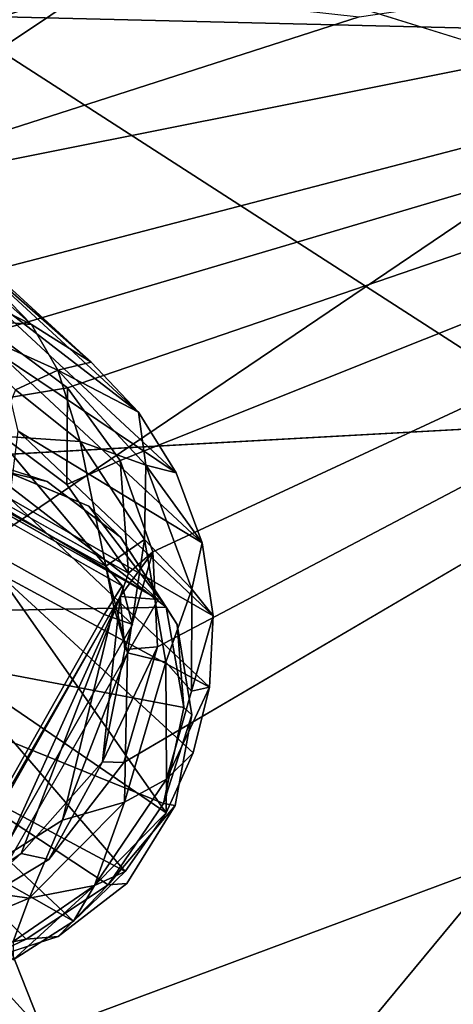
# Model space of a CAD drawing. Units: inches. Extents: x -11.4 to 14.7, y -14 to 8.
# Drawn here: x -8.4 to -7.5, y 4.3 to 6.2 of the extents above; entities that cross this region are included whole.
import ezdxf

# ---------------------------------------------------------------- set-up
doc = ezdxf.new("R2010")
doc.units = ezdxf.units.IN
doc.header["$MEASUREMENT"] = 0
doc.layers.add('SEAT-FABRIC', color=5, linetype='Continuous')
doc.layers.add('SEAT-WOOD', color=5, linetype='Continuous')

msp = doc.modelspace()

# ---------------------------------------------------------------- linework, layer by layer
at = {"layer": 'SEAT-FABRIC'}
for points in [[(-1.2154, -7.7418, 10.814), (-11.2032, 0.0014, 10.814), (-0.8507, 7.7509, 10.814)], [(-4.9443, 7.5515, 10.814), (-0.8507, 7.7509, 10.814), (-11.2032, 0.0014, 10.814)], [(-10.9839, 3.4687, 10.814), (-4.9443, 7.5515, 10.814), (-11.2032, 0.0014, 10.814)], [(-4.9443, 7.5515, 10.814), (-10.9839, 3.4687, 10.814), (-7.9372, 7.1211, 10.814)], [(-10.9839, 3.4687, 10.814), (-10.5946, 5.2346, 10.814), (-7.9372, 7.1211, 10.814)], [(-10.5946, 5.2346, 10.814), (-10.0743, 6.0967, 10.8139), (-7.9372, 7.1211, 10.814)], [(-7.9372, 7.1211, 10.814), (-10.0743, 6.0967, 10.8139), (-9.327, 6.6644, 10.814)], [(-10.1234, 6.1582, 13.0575), (-8.3473, 4.2053, 13.4767), (-9.3501, 6.7408, 13.0599)], [(-9.3501, 6.7408, 13.0599), (-8.3473, 4.2053, 13.4767), (-6.4892, 4.8978, 13.5388)], [(-9.3501, 6.7408, 13.0599), (-6.4892, 4.8978, 13.5388), (-6.1855, 5.7578, 13.4313)], [(-8.3473, 4.2053, 13.4767), (-10.1234, 6.1582, 13.0575), (-9.8904, 4.9024, 13.2111)], [(-9.8904, 4.9024, 13.2111), (-9.9188, 3.9268, 13.282), (-8.3473, 4.2053, 13.4767)], [(-7.0696, 3.93, 13.5899), (-6.4892, 4.8978, 13.5388), (-8.3473, 4.2053, 13.4767)]]:
    msp.add_3dface(points, dxfattribs=at)
for points, invisible_edges in [([(-8.442, 6.849, 13.0977), (-6.1855, 5.7578, 13.4313), (-7.5126, 7.2986, 13.0485)], 1), ([(-8.442, 6.849, 13.0977), (-9.3501, 6.7408, 13.0599), (-6.1855, 5.7578, 13.4313)], 12)]:
    msp.add_3dface(points, dxfattribs=dict(at, invisible_edges=invisible_edges))
at = {"layer": 'SEAT-WOOD'}
for points in [[(2.4936, 5.9526, 10.814), (-4.7788, 7.6256, 10.8091), (-7.7873, 7.2129, 10.8089)], [(-9.2417, 6.7667, 10.8102), (2.4936, 5.9526, 10.814), (-7.7873, 7.2129, 10.8089)], [(-9.2417, 6.7667, 10.8102), (-9.9826, 6.2551, 10.8116), (2.4936, 5.9526, 10.814)], [(-8.6533, 5.6608, 9.564), (-8.9083, 5.8355, 9.564), (-4.9896, 6.617, 9.564)], [(-8.9083, 5.8355, 9.564), (-7.722, 6.2168, 9.564), (-4.9896, 6.617, 9.564)], [(-8.4475, 5.5923, 9.5699), (-8.6533, 5.6608, 9.564), (-4.9896, 6.617, 9.564)], [(-4.9896, 6.617, 9.564), (-8.2999, 5.4823, 9.567), (-8.4475, 5.5923, 9.5699)], [(-8.1954, 5.3384, 9.564), (-8.2999, 5.4823, 9.567), (-4.9896, 6.617, 9.564)], [(-8.1304, 5.1579, 9.564), (-8.1954, 5.3384, 9.564), (-4.9896, 6.617, 9.564)], [(-8.1884, 4.7407, 9.564), (-8.1212, 4.9697, 9.564), (-4.9896, 6.617, 9.564)], [(-8.1304, 5.1579, 9.564), (-4.9896, 6.617, 9.564), (-8.1212, 4.9697, 9.564)], [(-8.2962, 6.4583, 9.7812), (-8.989, 6.0365, 9.6726), (-9.0806, 6.2125, 9.8037)], [(-8.2962, 6.4583, 9.7812), (-8.2506, 6.2758, 9.661), (-8.989, 6.0365, 9.6726)], [(-8.989, 6.0365, 9.6726), (-8.2506, 6.2758, 9.661), (-8.9083, 5.8355, 9.564)], [(-8.2506, 6.2758, 9.661), (-7.722, 6.2168, 9.564), (-8.9083, 5.8355, 9.564)], [(-8.5406, 5.344, 10.814), (2.4936, 5.9526, 10.814), (-9.9826, 6.2551, 10.8116)], [(-8.6608, 5.906, 6.0209), (-8.8195, 6.0043, 6.1815), (-8.371, 5.6077, 9.4044)], [(-8.8195, 6.0043, 6.1815), (-8.5007, 5.6717, 9.4099), (-8.371, 5.6077, 9.4044)], [(-8.371, 5.6077, 9.4044), (-8.2528, 5.533, 9.365), (-8.6608, 5.906, 6.0209)], [(-8.5521, 5.7957, 6.092), (-8.6608, 5.906, 6.0209), (-8.2528, 5.533, 9.365)], [(-8.4826, 5.6832, 6.019), (-8.5521, 5.7957, 6.092), (-8.1594, 5.434, 9.3477)], [(-8.2528, 5.533, 9.365), (-8.1594, 5.434, 9.3477), (-8.5521, 5.7957, 6.092)], [(-8.0843, 5.3142, 9.3254), (-8.4826, 5.6832, 6.019), (-8.1594, 5.434, 9.3477)], [(-8.4333, 5.5486, 5.9645), (-8.4826, 5.6832, 6.019), (-8.0843, 5.3142, 9.3254)], [(-8.371, 5.6077, 9.4044), (-8.5007, 5.6717, 9.4099), (-8.5537, 5.6228, 9.5654)], [(-8.3186, 5.5173, 9.5227), (-8.371, 5.6077, 9.4044), (-8.5537, 5.6228, 9.5654)], [(-8.5537, 5.6228, 9.5654), (-8.4029, 5.478, 9.6315), (-8.3186, 5.5173, 9.5227)], [(-8.3186, 5.5173, 9.5227), (-8.2528, 5.533, 9.365), (-8.371, 5.6077, 9.4044)], [(-8.4475, 5.5923, 9.5699), (-8.2999, 5.4823, 9.567), (-8.5101, 5.4474, 9.7218)], [(-8.3975, 5.3964, 6.0466), (-8.4333, 5.5486, 5.9645), (-8.0328, 5.1754, 9.3066)], [(-8.0843, 5.3142, 9.3254), (-8.0328, 5.1754, 9.3066), (-8.4333, 5.5486, 5.9645)], [(-8.2743, 5.3763, 9.6098), (-8.3186, 5.5173, 9.5227), (-8.4029, 5.478, 9.6315)], [(-8.1594, 5.434, 9.3477), (-8.2528, 5.533, 9.365), (-8.3186, 5.5173, 9.5227)], [(-8.1448, 5.3291, 9.4882), (-8.1594, 5.434, 9.3477), (-8.3186, 5.5173, 9.5227)], [(-8.2743, 5.3763, 9.6098), (-8.1448, 5.3291, 9.4882), (-8.3186, 5.5173, 9.5227)], [(-8.2999, 5.4823, 9.567), (-8.301, 5.2906, 9.6792), (-8.5101, 5.4474, 9.7218)], [(-8.4407, 5.3871, 9.7059), (-8.2743, 5.3763, 9.6098), (-8.4029, 5.478, 9.6315)], [(-8.1954, 5.3384, 9.564), (-8.301, 5.2906, 9.6792), (-8.2999, 5.4823, 9.567)], [(-8.1788, 5.1151, 9.6243), (-8.1204, 5.0634, 10.076), (-8.7903, 5.4592, 9.7562)], [(-8.7794, 5.4352, 10.1954), (-8.7903, 5.4592, 9.7562), (-8.1204, 5.0634, 10.076)], [(-8.0843, 5.3142, 9.3254), (-8.1594, 5.434, 9.3477), (-8.1448, 5.3291, 9.4882)], [(-8.224, 5.129, 9.6546), (-8.2743, 5.3763, 9.6098), (-8.4407, 5.3871, 9.7059)], [(-8.4138, 5.2629, 5.9411), (-8.3975, 5.3964, 6.0466), (-8.0111, 5.0311, 9.2857)], [(-8.0111, 5.0311, 9.2857), (-8.3975, 5.3964, 6.0466), (-8.0328, 5.1754, 9.3066)], [(-8.224, 5.129, 9.6546), (-8.1475, 5.1822, 9.5732), (-8.2743, 5.3763, 9.6098)], [(-8.2743, 5.3763, 9.6098), (-8.1475, 5.1822, 9.5732), (-8.1448, 5.3291, 9.4882)], [(-8.1042, 5.048, 10.7055), (-8.4905, 5.3456, 10.7842), (-9.0261, 5.0302, 10.814)], [(-8.4905, 5.3456, 10.7842), (-8.3402, 5.2968, 10.814), (-8.5406, 5.344, 10.814)], [(-8.1042, 5.048, 10.7055), (-8.2576, 5.2479, 10.7457), (-8.4905, 5.3456, 10.7842)], [(-8.301, 5.2906, 9.6792), (-8.1954, 5.3384, 9.564), (-8.1788, 5.1151, 9.6243)], [(-8.1788, 5.1151, 9.6243), (-8.1954, 5.3384, 9.564), (-8.1304, 5.1579, 9.564)], [(-8.1475, 5.1822, 9.5732), (-8.0536, 5.0836, 9.4469), (-8.1448, 5.3291, 9.4882)], [(-8.0536, 5.0836, 9.4469), (-8.0328, 5.1754, 9.3066), (-8.1448, 5.3291, 9.4882)], [(-8.0328, 5.1754, 9.3066), (-8.0843, 5.3142, 9.3254), (-8.1448, 5.3291, 9.4882)], [(-8.4389, 5.1165, 5.9936), (-8.4138, 5.2629, 5.9411), (-8.0184, 4.8895, 9.2714)], [(-8.0111, 5.0311, 9.2857), (-8.0184, 4.8895, 9.2714), (-8.4138, 5.2629, 5.9411)], [(-8.1947, 5.1863, 10.814), (-8.2576, 5.2479, 10.7457), (-8.1042, 5.048, 10.7055)], [(-8.1042, 5.048, 10.7055), (-8.0822, 5.014, 10.814), (-8.1947, 5.1863, 10.814)], [(-8.1475, 5.1822, 9.5732), (-8.224, 5.129, 9.6546), (-8.1807, 4.9574, 9.6282)], [(-8.1807, 4.9574, 9.6282), (-8.105, 4.939, 9.5376), (-8.1475, 5.1822, 9.5732)], [(-8.105, 4.939, 9.5376), (-8.0536, 5.0836, 9.4469), (-8.1475, 5.1822, 9.5732)], [(-8.0328, 5.1754, 9.3066), (-8.0536, 5.0836, 9.4469), (-8.0111, 5.0311, 9.2857)], [(-8.1304, 5.1579, 9.564), (-8.1957, 5.0693, 9.6424), (-8.1788, 5.1151, 9.6243)], [(-8.1957, 5.0693, 9.6424), (-8.1304, 5.1579, 9.564), (-8.186, 4.9641, 9.6298)], [(-8.186, 4.9641, 9.6298), (-8.1304, 5.1579, 9.564), (-8.1212, 4.9697, 9.564)], [(-8.208, 5.0479, 9.6411), (-8.1807, 4.9574, 9.6282), (-8.224, 5.129, 9.6546)], [(-8.4389, 5.1165, 5.9936), (-8.1042, 4.6411, 9.255), (-8.5471, 4.9435, 5.8678)], [(-8.0511, 4.7599, 9.2663), (-8.4389, 5.1165, 5.9936), (-8.0184, 4.8895, 9.2714)], [(-8.0511, 4.7599, 9.2663), (-8.1042, 4.6411, 9.255), (-8.4389, 5.1165, 5.9936)], [(-8.1957, 5.0693, 9.6424), (-8.1204, 5.0634, 10.076), (-8.1788, 5.1151, 9.6243)], [(-8.2273, 5.0336, 10.022), (-8.1707, 5.014, 9.952), (-8.1912, 5.09, 9.9627)], [(-8.1957, 5.0693, 9.6424), (-8.552, 4.4523, 9.5967), (-8.5003, 4.3988, 10.049)], [(-8.552, 4.4523, 9.5967), (-8.1957, 5.0693, 9.6424), (-8.3913, 4.5606, 9.6104)], [(-8.5003, 4.3988, 10.049), (-8.1204, 5.0634, 10.076), (-8.1957, 5.0693, 9.6424)], [(-8.2302, 4.742, 9.6105), (-8.3913, 4.5606, 9.6104), (-8.1957, 5.0693, 9.6424)], [(-8.2302, 4.742, 9.6105), (-8.1957, 5.0693, 9.6424), (-8.186, 4.9641, 9.6298)], [(-8.0544, 4.8819, 9.4236), (-8.0536, 5.0836, 9.4469), (-8.105, 4.939, 9.5376)], [(-8.0544, 4.8819, 9.4236), (-8.0111, 5.0311, 9.2857), (-8.0536, 5.0836, 9.4469)], [(-9.0261, 5.0302, 10.814), (-8.0694, 4.8497, 10.6797), (-8.1042, 5.048, 10.7055)], [(-8.5723, 4.3526, 10.6858), (-8.3818, 4.3905, 10.6671), (-9.0261, 5.0302, 10.814)], [(-9.0261, 5.0302, 10.814), (-8.2194, 4.4982, 10.6593), (-8.1097, 4.6595, 10.6638)], [(-9.0261, 5.0302, 10.814), (-8.3818, 4.3905, 10.6671), (-8.2194, 4.4982, 10.6593)], [(-8.1097, 4.6595, 10.6638), (-8.0694, 4.8497, 10.6797), (-9.0261, 5.0302, 10.814)], [(-8.5226, 4.4925, 9.6192), (-8.3093, 4.6263, 9.6073), (-8.208, 5.0479, 9.6411)], [(-8.1807, 4.9574, 9.6282), (-8.208, 5.0479, 9.6411), (-8.3093, 4.6263, 9.6073)], [(-8.1042, 5.048, 10.7055), (-8.0694, 4.8497, 10.6797), (-8.0822, 5.014, 10.814)], [(-8.0111, 5.0311, 9.2857), (-8.0544, 4.8819, 9.4236), (-8.0184, 4.8895, 9.2714)], [(-8.0822, 5.014, 10.814), (-8.0694, 4.8497, 10.6797), (-8.0534, 4.8351, 10.814)], [(-8.3093, 4.6263, 9.6073), (-8.1867, 4.6621, 9.5178), (-8.1807, 4.9574, 9.6282)], [(-8.2302, 4.742, 9.6105), (-8.186, 4.9641, 9.6298), (-8.1212, 4.9697, 9.564)], [(-8.2302, 4.742, 9.6105), (-8.1212, 4.9697, 9.564), (-8.1884, 4.7407, 9.564)], [(-8.1867, 4.6621, 9.5178), (-8.105, 4.939, 9.5376), (-8.1807, 4.9574, 9.6282)], [(-8.6711, 4.7846, 5.9952), (-8.5471, 4.9435, 5.8678), (-8.1858, 4.5248, 9.243)], [(-8.5471, 4.9435, 5.8678), (-8.1042, 4.6411, 9.255), (-8.1858, 4.5248, 9.243)], [(-8.105, 4.939, 9.5376), (-8.1867, 4.6621, 9.5178), (-8.1039, 4.7074, 9.4143)], [(-8.1039, 4.7074, 9.4143), (-8.0544, 4.8819, 9.4236), (-8.105, 4.939, 9.5376)], [(-8.1039, 4.7074, 9.4143), (-8.0511, 4.7599, 9.2663), (-8.0184, 4.8895, 9.2714)], [(-8.1039, 4.7074, 9.4143), (-8.0184, 4.8895, 9.2714), (-8.0544, 4.8819, 9.4236)], [(-8.1097, 4.6595, 10.6638), (-8.0534, 4.8351, 10.814), (-8.0694, 4.8497, 10.6797)], [(-8.0534, 4.8351, 10.814), (-8.1097, 4.6595, 10.6638), (-8.0867, 4.6555, 10.814)], [(-8.7956, 4.7138, 5.9438), (-8.6711, 4.7846, 5.9952), (-8.2876, 4.4267, 9.2534)], [(-8.2876, 4.4267, 9.2534), (-8.6711, 4.7846, 5.9952), (-8.1858, 4.5248, 9.243)], [(-8.0511, 4.7599, 9.2663), (-8.1039, 4.7074, 9.4143), (-8.1042, 4.6411, 9.255)], [(-8.3913, 4.5606, 9.6104), (-8.2302, 4.742, 9.6105), (-8.3366, 4.5484, 9.564)], [(-8.2302, 4.742, 9.6105), (-8.1884, 4.7407, 9.564), (-8.3366, 4.5484, 9.564)], [(-8.4071, 4.35, 9.2591), (-8.7956, 4.7138, 5.9438), (-8.2876, 4.4267, 9.2534)], [(-8.1039, 4.7074, 9.4143), (-8.2464, 4.4972, 9.3994), (-8.1042, 4.6411, 9.255)], [(-8.1867, 4.6621, 9.5178), (-8.2464, 4.4972, 9.3994), (-8.1039, 4.7074, 9.4143)], [(-8.3757, 4.4719, 9.5233), (-8.1867, 4.6621, 9.5178), (-8.3093, 4.6263, 9.6073)], [(-8.1867, 4.6621, 9.5178), (-8.3757, 4.4719, 9.5233), (-8.2464, 4.4972, 9.3994)], [(-8.1097, 4.6595, 10.6638), (-8.2194, 4.4982, 10.6593), (-8.0867, 4.6555, 10.814)], [(-8.2464, 4.4972, 9.3994), (-8.1858, 4.5248, 9.243), (-8.1042, 4.6411, 9.255)], [(-8.2194, 4.4982, 10.6593), (-8.1823, 4.5007, 10.814), (-8.0867, 4.6555, 10.814)], [(-8.5226, 4.4925, 9.6192), (-8.3757, 4.4719, 9.5233), (-8.3093, 4.6263, 9.6073)], [(-8.5428, 4.4241, 9.564), (-8.552, 4.4523, 9.5967), (-8.3913, 4.5606, 9.6104)], [(-8.3913, 4.5606, 9.6104), (-8.3366, 4.5484, 9.564), (-8.5428, 4.4241, 9.564)], [(-8.2464, 4.4972, 9.3994), (-8.2876, 4.4267, 9.2534), (-8.1858, 4.5248, 9.243)], [(-8.3757, 4.4719, 9.5233), (-8.5226, 4.4925, 9.6192), (-8.6005, 4.3774, 9.5374)], [(-8.2464, 4.4972, 9.3994), (-8.4074, 4.3859, 9.4118), (-8.4071, 4.35, 9.2591)], [(-8.3757, 4.4719, 9.5233), (-8.4074, 4.3859, 9.4118), (-8.2464, 4.4972, 9.3994)], [(-8.2464, 4.4972, 9.3994), (-8.4071, 4.35, 9.2591), (-8.2876, 4.4267, 9.2534)], [(-8.3818, 4.3905, 10.6671), (-8.3181, 4.3957, 10.814), (-8.2194, 4.4982, 10.6593)], [(-8.1823, 4.5007, 10.814), (-8.2194, 4.4982, 10.6593), (-8.3181, 4.3957, 10.814)], [(-8.6005, 4.3774, 9.5374), (-8.4074, 4.3859, 9.4118), (-8.3757, 4.4719, 9.5233)], [(-7.6259, 3.7426, 9.564), (-10.0349, 3.5014, 9.564), (-9.8599, 4.4164, 9.564)], [(-8.4826, 4.3432, 10.814), (-8.3818, 4.3905, 10.6671), (-8.5723, 4.3526, 10.6858)], [(-8.3818, 4.3905, 10.6671), (-8.4826, 4.3432, 10.814), (-8.3181, 4.3957, 10.814)]]:
    msp.add_3dface(points, dxfattribs=at)
for points, invisible_edges in [([(-4.9896, 6.617, 9.564), (8.1877, 4.7421, 9.564), (-8.1884, 4.7407, 9.564)], 2), ([(2.4936, 5.9526, 10.814), (-8.5406, 5.344, 10.814), (-8.3402, 5.2968, 10.814)], 12), ([(-8.1947, 5.1863, 10.814), (2.4936, 5.9526, 10.814), (-8.3402, 5.2968, 10.814)], 3), ([(2.4936, 5.9526, 10.814), (-8.1947, 5.1863, 10.814), (-8.0822, 5.014, 10.814)], 13), ([(-8.0867, 4.6555, 10.814), (8.0538, 4.8145, 10.814), (2.4936, 5.9526, 10.814)], 15), ([(-8.0534, 4.8351, 10.814), (-8.0867, 4.6555, 10.814), (2.4936, 5.9526, 10.814)], 14), ([(2.4936, 5.9526, 10.814), (-8.0822, 5.014, 10.814), (-8.0534, 4.8351, 10.814)], 13), ([(-8.7903, 5.4592, 9.7562), (-8.301, 5.2906, 9.6792), (-8.1788, 5.1151, 9.6243)], 1), ([(-8.301, 5.2906, 9.6792), (-8.7903, 5.4592, 9.7562), (-8.5101, 5.4474, 9.7218)], 1), ([(-8.7794, 5.4352, 10.1954), (-8.1204, 5.0634, 10.076), (-9.1592, 4.7706, 10.1685)], 2), ([(-8.224, 5.129, 9.6546), (-8.7825, 5.4361, 9.7528), (-8.7397, 5.3995, 10.0622)], 12), ([(-8.4407, 5.3871, 9.7059), (-8.7825, 5.4361, 9.7528), (-8.224, 5.129, 9.6546)], 1), ([(-8.7397, 5.3995, 10.0622), (-8.7595, 5.3289, 10.118), (-8.2273, 5.0336, 10.022)], 12), ([(-8.7397, 5.3995, 10.0622), (-8.1912, 5.09, 9.9627), (-8.224, 5.129, 9.6546)], 12), ([(-8.2273, 5.0336, 10.022), (-8.1912, 5.09, 9.9627), (-8.7397, 5.3995, 10.0622)], 12), ([(-8.3402, 5.2968, 10.814), (-8.4905, 5.3456, 10.7842), (-8.2576, 5.2479, 10.7457)], 12), ([(-9.0616, 4.7953, 10.0959), (-8.2273, 5.0336, 10.022), (-8.7595, 5.3289, 10.118)], 1), ([(-8.1947, 5.1863, 10.814), (-8.3402, 5.2968, 10.814), (-8.2576, 5.2479, 10.7457)], 2), ([(-8.1707, 5.014, 9.952), (-8.208, 5.0479, 9.6411), (-8.224, 5.129, 9.6546)], 12), ([(-8.224, 5.129, 9.6546), (-8.1912, 5.09, 9.9627), (-8.1707, 5.014, 9.952)], 12), ([(-8.5003, 4.3988, 10.049), (-9.1592, 4.7706, 10.1685), (-8.1204, 5.0634, 10.076)], 2), ([(-9.0616, 4.7953, 10.0959), (-8.5318, 4.495, 9.9999), (-8.2273, 5.0336, 10.022)], 12), ([(-8.1707, 5.014, 9.952), (-8.2273, 5.0336, 10.022), (-8.5318, 4.495, 9.9999)], 12), ([(-8.4869, 4.4608, 9.9296), (-8.5226, 4.4925, 9.6192), (-8.208, 5.0479, 9.6411)], 12), ([(-8.208, 5.0479, 9.6411), (-8.1707, 5.014, 9.952), (-8.4869, 4.4608, 9.9296)], 12), ([(-8.5318, 4.495, 9.9999), (-8.4869, 4.4608, 9.9296), (-8.1707, 5.014, 9.952)], 12), ([(-8.0867, 4.6555, 10.814), (8.0906, 4.6458, 10.814), (8.0538, 4.8145, 10.814)], 13), ([(8.3352, 4.5497, 9.564), (-8.3366, 4.5484, 9.564), (-8.1884, 4.7407, 9.564)], 13), ([(8.3352, 4.5497, 9.564), (-8.1884, 4.7407, 9.564), (8.1877, 4.7421, 9.564)], 3), ([(-7.6049, 3.7459, 10.814), (-8.0867, 4.6555, 10.814), (-8.1823, 4.5007, 10.814)], 13), ([(-7.6049, 3.7459, 10.814), (8.0906, 4.6458, 10.814), (-8.0867, 4.6555, 10.814)], 15), ([(8.0906, 4.6458, 10.814), (-7.6049, 3.7459, 10.814), (7.6179, 3.7431, 10.814)], 13), ([(-8.3366, 4.5484, 9.564), (-7.6259, 3.7426, 9.564), (-8.5428, 4.4241, 9.564)], 3), ([(-7.6259, 3.7426, 9.564), (-8.3366, 4.5484, 9.564), (8.3352, 4.5497, 9.564)], 15), ([(8.3352, 4.5497, 9.564), (7.6147, 3.7454, 9.564), (-7.6259, 3.7426, 9.564)], 13), ([(-7.6049, 3.7459, 10.814), (-8.1823, 4.5007, 10.814), (-8.3181, 4.3957, 10.814)], 13), ([(-7.6259, 3.7426, 9.564), (-9.8599, 4.4164, 9.564), (-8.7781, 4.3836, 9.564)], 12), ([(-8.7781, 4.3836, 9.564), (-8.5428, 4.4241, 9.564), (-7.6259, 3.7426, 9.564)], 14), ([(-8.4826, 4.3432, 10.814), (-7.6049, 3.7459, 10.814), (-8.3181, 4.3957, 10.814)], 3), ([(-7.6049, 3.7459, 10.814), (-8.6568, 4.3499, 10.814), (-10.998, 3.5015, 10.814)], 1), ([(-7.6049, 3.7459, 10.814), (-8.4826, 4.3432, 10.814), (-8.6568, 4.3499, 10.814)], 13)]:
    msp.add_3dface(points, dxfattribs=dict(at, invisible_edges=invisible_edges))

doc.saveas('drawing.dxf')
